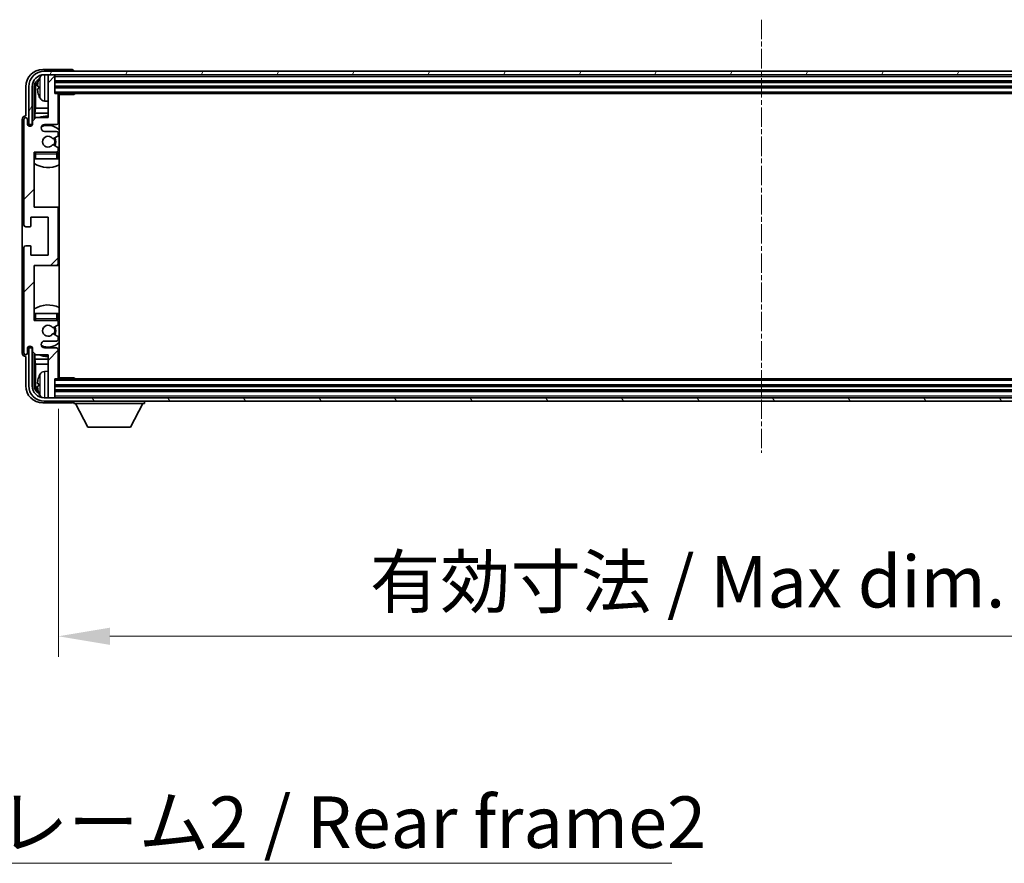
# Model space of a CAD drawing. Units: millimetres. Extents: x 23 to 12800, y 4 to 1690.
# Drawn here: x 3956 to 4243, y 1059 to 1304 of the extents above; entities that cross this region are included whole.
import ezdxf

# ---------------------------------------------------------------- set-up
doc = ezdxf.new("R2010")
doc.units = ezdxf.units.MM
doc.linetypes.add('CHAIN', pattern=[0.3543, 0.2362, -0.0295, 0.0591, -0.0295])
doc.layers.add('Centerline (ISO)', color=7, linetype='Continuous', lineweight=18, true_color=0x80ffff)
doc.layers.add('Hatch (ISO)', color=1, linetype='Continuous', lineweight=18, true_color=0xff0000)
for name, color, linetype, lineweight in [('Dimension (ISO)', 7, 'Continuous', 18), ('Dimension (ISO) @ 1', 7, 'Continuous', 18), ('Symbol (ISO)', 7, 'Continuous', 18), ('Visible (ISO)', 7, 'Continuous', 35), ('Visible Narrow (ISO)', 7, 'Continuous', 25)]:
    doc.layers.add(name, color=color, linetype=linetype, lineweight=lineweight)
doc.styles.add('Note Text (TK)', font='MS PGothic.ttf')
doc.dimstyles.new('Default - Method 1b (TK)', dxfattribs={"dimscale": 5.5, "dimtxt": 2.5, "dimasz": 2.5, "dimexe": 1, "dimexo": 1.5, "dimgap": 1, "dimtad": 1, "dimtoh": 1, "dimrnd": 1e-08, "dimdsep": 46, "dimtxsty": 'Note Text (TK)', "dimcen": 0.09, "dimdle": 5, "dimclrd": 100, "dimclre": 100, "dimclrt": 7, "dimadec": 1, "dimazin": 1, "dimtfac": 1, "dimtmove": 0, "dimatfit": 3, "dimfxl": 0, "dimtolj": 1, "dimlwd": -1, "dimlwe": -1, "dimarcsym": 0})
doc.dimstyles.new('Default - Method 1b (TK)$7', dxfattribs={"dimscale": 5.5, "dimtxt": 2.5, "dimasz": 2.5, "dimexe": 1, "dimexo": 1.5, "dimgap": 1, "dimtad": 1, "dimtoh": 1, "dimrnd": 1e-08, "dimdsep": 46, "dimtxsty": 'Note Text (TK)', "dimcen": 0.09, "dimdle": 5, "dimclrd": 256, "dimclre": 100, "dimclrt": 7, "dimadec": 1, "dimazin": 1, "dimtfac": 1, "dimtmove": 0, "dimatfit": 3, "dimfxl": 0, "dimtolj": 1, "dimlwd": -1, "dimlwe": -1, "dimarcsym": 0})

# ---------------------------------------------------------------- blocks, each defined once
blk = doc.blocks.new('*D76')
at = {"layer": 'Defpoints', "color": 0, "transparency": 16777216}
for p in [(3967.54, 1200.03), (4376.54, 1200.03), (4376.54, 1124.83)]:
    blk.add_point(p, dxfattribs=at)
at = {"layer": 'Dimension (ISO)', "color": 100, "transparency": 16777216}
for p, q in [((3967.54, 1191.03), (3967.54, 1118.83)), ((4376.54, 1191.03), (4376.54, 1118.83)), ((3982.54, 1124.83), (4361.54, 1124.83))]:
    blk.add_line(p, q, dxfattribs=at)
for points in [[(3982.54, 1127.33), (3982.54, 1122.33), (3967.54, 1124.83)], [(4361.54, 1127.33), (4361.54, 1122.33), (4376.54, 1124.83)]]:
    blk.add_solid(points, dxfattribs=at)
at = {"layer": 'Dimension (ISO)', "color": 7, "transparency": 16777216, "insert": (4058.22, 1140.71), "char_height": 15, "attachment_point": 4, "style": 'Note Text (TK)'}
blk.add_mtext('\\A1;\\fＭＳ Ｐゴシック|b0|i0;\\H15.0000;有効寸法 / Max dim. 409', dxfattribs=at)

msp = doc.modelspace()

# ---------------------------------------------------------------- hatches: boundary and pattern name
at = {"layer": 'Hatch (ISO)'}
h = msp.add_hatch(dxfattribs=at)
h.set_pattern_fill('ANSI31', color=256, scale=152.4, style=0)
h.set_pattern_definition([(45, (2096.363, -43.506), (-13.47038, 13.47038), [])])
edge = h.paths.add_edge_path()
edge.add_ellipse((3967.0385, 1233.2278), major_axis=(0, -0.5), ratio=1, start_angle=0, end_angle=90)
edge.add_line((3967.5385, 1233.2278), (3967.5385, 1249.2278))
edge.add_ellipse((3967.0385, 1249.2278), major_axis=(0.5, 0), ratio=1, start_angle=0, end_angle=90)
edge.add_line((3967.0385, 1249.7278), (3960.5385, 1249.7278))
edge.add_line((3960.5385, 1249.7278), (3960.5385, 1265.7278))
edge.add_line((3960.5385, 1265.7278), (3967.0385, 1265.7278))
edge.add_ellipse((3967.0385, 1266.2278), major_axis=(0, -0.5), ratio=1, start_angle=0, end_angle=90)
edge.add_line((3967.5385, 1266.2278), (3967.5385, 1266.8225))
edge.add_ellipse((3967.2385, 1266.8225), major_axis=(0.3, 0), ratio=1, start_angle=0, end_angle=60)
edge.add_line((3967.3885, 1267.0823), (3966.1633, 1267.7897))
edge.add_ellipse((3966.0133, 1267.5299), major_axis=(0.15, 0.2598), ratio=1, start_angle=0, end_angle=80.91528)
edge.add_ellipse((3964.5385, 1268.7278), major_axis=(1.2419, -1.0088), ratio=1, start_angle=78.169441, end_angle=360, ccw=False)
edge.add_ellipse((3966.0133, 1269.9257), major_axis=(-0.2329, -0.1891), ratio=1, start_angle=0, end_angle=80.91528)
edge.add_line((3966.1633, 1269.6659), (3967.3885, 1270.3732))
edge.add_ellipse((3967.2385, 1270.633), major_axis=(0.15, -0.2598), ratio=1, start_angle=0, end_angle=60)
edge.add_line((3967.5385, 1270.633), (3967.5385, 1271.2278))
edge.add_ellipse((3967.0385, 1271.2278), major_axis=(0.5, 0), ratio=1, start_angle=0, end_angle=90)
edge.add_line((3967.0385, 1271.7278), (3963.5385, 1271.7278))
edge.add_ellipse((3963.5385, 1272.7278), major_axis=(0, -1), ratio=1, start_angle=180, end_angle=360, ccw=False)
edge.add_line((3963.5385, 1273.7278), (3967.0385, 1273.7278))
edge.add_ellipse((3967.0385, 1274.2278), major_axis=(0, -0.5), ratio=1, start_angle=0, end_angle=90)
edge.add_line((3967.5385, 1274.2278), (3967.5385, 1282.4278))
edge.add_ellipse((3967.2385, 1282.4278), major_axis=(0.3, 0), ratio=1, start_angle=0, end_angle=90)
edge.add_line((3967.2385, 1282.7278), (3966.5385, 1282.7278))
edge.add_line((3966.5385, 1282.7278), (3966.5385, 1287.9278))
edge.add_ellipse((3966.2385, 1287.9278), major_axis=(0.3, 0), ratio=1, start_angle=0, end_angle=90)
edge.add_line((3966.2385, 1288.2278), (3964.8385, 1288.2278))
edge.add_ellipse((3964.8385, 1287.9278), major_axis=(0, 0.3), ratio=1, start_angle=0, end_angle=90)
edge.add_line((3964.5385, 1287.9278), (3964.5385, 1275.7278))
edge.add_line((3964.5385, 1275.7278), (3961.0385, 1275.7278))
edge.add_line((3961.0385, 1275.7278), (3960.0385, 1274.7278))
edge.add_line((3960.0385, 1274.7278), (3960.0385, 1273.9778))
edge.add_ellipse((3959.2885, 1273.9778), major_axis=(0.75, 0), ratio=1, start_angle=180, end_angle=360, ccw=False)
edge.add_line((3958.5385, 1273.9778), (3958.5385, 1275.2278))
edge.add_ellipse((3958.0385, 1275.2278), major_axis=(0.5, 0), ratio=1, start_angle=0, end_angle=180)
edge.add_line((3957.5385, 1275.2278), (3957.5385, 1244.4778))
edge.add_ellipse((3958.0385, 1244.4778), major_axis=(-0.5, 0), ratio=1, start_angle=0, end_angle=90)
edge.add_line((3958.0385, 1243.9778), (3959.2385, 1243.9778))
edge.add_ellipse((3959.2385, 1244.2778), major_axis=(0, -0.3), ratio=1, start_angle=0, end_angle=90)
edge.add_line((3959.5385, 1244.2778), (3959.5385, 1246.7278))
edge.add_line((3959.5385, 1246.7278), (3964.5385, 1246.7278))
edge.add_line((3964.5385, 1246.7278), (3964.5385, 1235.7278))
edge.add_line((3964.5385, 1235.7278), (3959.5385, 1235.7278))
edge.add_line((3959.5385, 1235.7278), (3959.5385, 1238.1778))
edge.add_ellipse((3959.2385, 1238.1778), major_axis=(0.3, 0), ratio=1, start_angle=0, end_angle=90)
edge.add_line((3959.2385, 1238.4778), (3958.0385, 1238.4778))
edge.add_ellipse((3958.0385, 1237.9778), major_axis=(0, 0.5), ratio=1, start_angle=0, end_angle=90)
edge.add_line((3957.5385, 1237.9778), (3957.5385, 1207.2278))
edge.add_ellipse((3958.0385, 1207.2278), major_axis=(-0.5, 0), ratio=1, start_angle=0, end_angle=180)
edge.add_line((3958.5385, 1207.2278), (3958.5385, 1208.4778))
edge.add_ellipse((3959.2885, 1208.4778), major_axis=(-0.75, 0), ratio=1, start_angle=180, end_angle=360, ccw=False)
edge.add_line((3960.0385, 1208.4778), (3960.0385, 1207.7278))
edge.add_line((3960.0385, 1207.7278), (3961.0385, 1206.7278))
edge.add_line((3961.0385, 1206.7278), (3964.5385, 1206.7278))
edge.add_line((3964.5385, 1206.7278), (3964.5385, 1194.5278))
edge.add_ellipse((3964.8385, 1194.5278), major_axis=(-0.3, 0), ratio=1, start_angle=0, end_angle=90)
edge.add_line((3964.8385, 1194.2278), (3966.2385, 1194.2278))
edge.add_ellipse((3966.2385, 1194.5278), major_axis=(0, -0.3), ratio=1, start_angle=0, end_angle=90)
edge.add_line((3966.5385, 1194.5278), (3966.5385, 1199.7278))
edge.add_line((3966.5385, 1199.7278), (3967.2385, 1199.7278))
edge.add_ellipse((3967.2385, 1200.0278), major_axis=(0, -0.3), ratio=1, start_angle=0, end_angle=90)
edge.add_line((3967.5385, 1200.0278), (3967.5385, 1208.2278))
edge.add_ellipse((3967.0385, 1208.2278), major_axis=(0.5, 0), ratio=1, start_angle=0, end_angle=90)
edge.add_line((3967.0385, 1208.7278), (3963.5385, 1208.7278))
edge.add_ellipse((3963.5385, 1209.7278), major_axis=(0, -1), ratio=1, start_angle=180, end_angle=360, ccw=False)
edge.add_line((3963.5385, 1210.7278), (3967.0385, 1210.7278))
edge.add_ellipse((3967.0385, 1211.2278), major_axis=(0, -0.5), ratio=1, start_angle=0, end_angle=90)
edge.add_line((3967.5385, 1211.2278), (3967.5385, 1211.8225))
edge.add_ellipse((3967.2385, 1211.8225), major_axis=(0.3, 0), ratio=1, start_angle=0, end_angle=60)
edge.add_line((3967.3885, 1212.0823), (3966.1633, 1212.7897))
edge.add_ellipse((3966.0133, 1212.5299), major_axis=(0.15, 0.2598), ratio=1, start_angle=0, end_angle=80.91528)
edge.add_ellipse((3964.5385, 1213.7278), major_axis=(1.2419, -1.0088), ratio=1, start_angle=78.169441, end_angle=360, ccw=False)
edge.add_ellipse((3966.0133, 1214.9257), major_axis=(-0.2329, -0.1891), ratio=1, start_angle=0, end_angle=80.91528)
edge.add_line((3966.1633, 1214.6659), (3967.3885, 1215.3732))
edge.add_ellipse((3967.2385, 1215.633), major_axis=(0.15, -0.2598), ratio=1, start_angle=0, end_angle=60)
edge.add_line((3967.5385, 1215.633), (3967.5385, 1216.2278))
edge.add_ellipse((3967.0385, 1216.2278), major_axis=(0.5, 0), ratio=1, start_angle=0, end_angle=90)
edge.add_line((3967.0385, 1216.7278), (3960.5385, 1216.7278))
edge.add_line((3960.5385, 1216.7278), (3960.5385, 1232.7278))
edge.add_line((3960.5385, 1232.7278), (3967.0385, 1232.7278))
h = msp.add_hatch(dxfattribs=at)
h.set_pattern_fill('ANSI31', color=256, scale=152.4, angle=14.999978, style=0)
h.set_pattern_definition([(60, (2096.363, -43.506), (-16.49778, 9.525), [])])
edge = h.paths.add_edge_path()
edge.add_ellipse((4380.9385, 1284.7278), major_axis=(0, 3.5), ratio=1, start_angle=270, end_angle=360)
edge.add_line((4380.9385, 1288.2278), (4379.2385, 1288.2278))
edge.add_line((4379.2385, 1288.2278), (4377.8385, 1288.2278))
edge.add_line((4377.8385, 1288.2278), (3966.2385, 1288.2278))
edge.add_line((3966.2385, 1288.2278), (3964.8385, 1288.2278))
edge.add_line((3964.8385, 1288.2278), (3963.4385, 1288.2278))
edge.add_ellipse((3963.4385, 1284.7278), major_axis=(-3.5, 0), ratio=1, start_angle=270, end_angle=360)
edge.add_line((3959.9385, 1284.7278), (3959.9385, 1273.7278))
edge.add_line((3959.9385, 1273.7278), (3958.9385, 1273.7278))
edge.add_line((3958.9385, 1273.7278), (3958.9385, 1284.7278))
edge.add_ellipse((3963.4385, 1284.7278), major_axis=(0, 4.5), ratio=1, start_angle=0, end_angle=90, ccw=False)
edge.add_line((3963.4385, 1289.2278), (4380.9385, 1289.2278))
edge.add_ellipse((4380.9385, 1284.7278), major_axis=(4.5, 0), ratio=1, start_angle=0, end_angle=90, ccw=False)
edge.add_line((4385.4385, 1284.7278), (4385.4385, 1273.7278))
edge.add_line((4385.4385, 1273.7278), (4384.4385, 1273.7278))
edge.add_line((4384.4385, 1273.7278), (4384.4385, 1284.7278))
h = msp.add_hatch(dxfattribs=at)
h.set_pattern_fill('ANSI31', color=256, scale=152.4, angle=75.000175, style=0)
h.set_pattern_definition([(120.0002, (2096.363, -43.506), (-16.49775, -9.52505), [])])
edge = h.paths.add_edge_path()
edge.add_ellipse((3963.4385, 1197.7278), major_axis=(0, -3.5), ratio=1, start_angle=270, end_angle=360)
edge.add_line((3963.4385, 1194.2278), (3964.8385, 1194.2278))
edge.add_line((3964.8385, 1194.2278), (3966.2385, 1194.2278))
edge.add_line((3966.2385, 1194.2278), (4377.8385, 1194.2278))
edge.add_line((4377.8385, 1194.2278), (4379.2385, 1194.2278))
edge.add_line((4379.2385, 1194.2278), (4380.9385, 1194.2278))
edge.add_ellipse((4380.9385, 1197.7278), major_axis=(3.5, 0), ratio=1, start_angle=270, end_angle=360)
edge.add_line((4384.4385, 1197.7278), (4384.4385, 1208.7278))
edge.add_line((4384.4385, 1208.7278), (4385.4385, 1208.7278))
edge.add_line((4385.4385, 1208.7278), (4385.4385, 1197.7278))
edge.add_ellipse((4380.9385, 1197.7278), major_axis=(0, -4.5), ratio=1, start_angle=0, end_angle=90, ccw=False)
edge.add_line((4380.9385, 1193.2278), (3963.4385, 1193.2278))
edge.add_ellipse((3963.4385, 1197.7278), major_axis=(-4.5, 0), ratio=1, start_angle=0, end_angle=90, ccw=False)
edge.add_line((3958.9385, 1197.7278), (3958.9385, 1208.7278))
edge.add_line((3958.9385, 1208.7278), (3959.9385, 1208.7278))
edge.add_line((3959.9385, 1208.7278), (3959.9385, 1197.7278))

# ---------------------------------------------------------------- linework, layer by layer
at = {"layer": 'Centerline (ISO)', "linetype": 'CHAIN', "ltscale": 23.990969}
msp.add_line((4172.1885, 1304.2278), (4172.1885, 1178.2278), dxfattribs=at)
at = {"layer": 'Visible (ISO)'}
for p, q in [((3971.5388, 1289.7278), (3963.0354, 1289.7278)), ((4380.9385, 1289.2278), (3963.4385, 1289.2278)), ((3963.4385, 1288.2278), (4380.9385, 1288.2278)), ((3964.5385, 1287.9278), (3964.5385, 1288.2278)), ((3964.5385, 1287.9278), (3964.5385, 1275.7278)), ((3966.2385, 1288.2278), (3964.8385, 1288.2278)), ((3966.5385, 1287.9278), (3966.5385, 1288.2278)), ((3966.5385, 1282.7278), (3966.5385, 1287.9278)), ((3972.0385, 1289.2278), (3972.0385, 1289.2281)), ((3958.0385, 1284.7308), (3958.0385, 1276.2278)), ((3958.9385, 1284.7278), (3958.9385, 1273.7278)), ((3959.9385, 1273.7278), (3959.9385, 1284.7278)), ((3960.54, 1275.2293), (3960.54, 1284.7278)), ((3960.8892, 1284.3786), (3960.8892, 1278.449)), ((3961.8245, 1284.7601), (3961.8245, 1284.1955)), ((3966.5385, 1286.2278), (4377.5385, 1286.2278)), ((3966.5385, 1284.7278), (4377.5385, 1284.7278)), ((3967.2385, 1282.7278), (3966.5385, 1282.7278)), ((3967.2385, 1282.7278), (4376.8385, 1282.7278)), ((3967.5343, 1282.4778), (3972.109, 1282.4778)), ((3967.5385, 1274.2278), (3967.5385, 1282.4278)), ((3967.7885, 1199.9778), (3967.7885, 1282.4778)), ((3972.109, 1282.4778), (3972.109, 1282.7278)), ((3972.359, 1282.7278), (3972.109, 1282.4778)), ((3960.6971, 1277.0399), (3960.8892, 1278.449)), ((3964.5385, 1278.449), (3960.8892, 1278.449)), ((3963.4795, 1280.5704), (3964.5385, 1280.4778)), ((3967.7885, 1278.449), (3967.5385, 1278.449)), ((3957.0385, 1275.2284), (3957.0385, 1207.2272)), ((3957.5385, 1275.2278), (3957.5385, 1244.4778)), ((3958.0385, 1276.2278), (3958.0379, 1276.2278)), ((3958.5385, 1273.9778), (3958.5385, 1275.2278)), ((3961.0385, 1275.7278), (3960.0385, 1274.7278)), ((3960.6971, 1277.0399), (3960.6971, 1275.3865)), ((3964.5385, 1277.0399), (3960.6971, 1277.0399)), ((3964.5385, 1275.7278), (3961.0385, 1275.7278)), ((3967.7885, 1277.0399), (3967.5385, 1277.0399)), ((3958.9385, 1273.7278), (3959.9385, 1273.7278)), ((3959.54, 1273.2712), (3959.54, 1273.5264)), ((3959.6098, 1273.3001), (3959.6098, 1273.4565)), ((3959.7399, 1273.7263), (3959.995, 1273.7263)), ((3959.8097, 1273.6564), (3959.9661, 1273.6564)), ((3960.0385, 1274.7278), (3960.0385, 1273.9778)), ((3963.5385, 1273.7278), (3967.0385, 1273.7278)), ((3967.0385, 1271.7278), (3963.5385, 1271.7278)), ((3966.1633, 1269.6659), (3967.3885, 1270.3732)), ((3967.5385, 1270.633), (3967.5385, 1271.2278)), ((3967.3885, 1267.0823), (3966.1633, 1267.7897)), ((3967.5385, 1266.2278), (3967.5385, 1266.8225)), ((3960.5385, 1249.7278), (3960.5385, 1265.7278)), ((3960.5385, 1265.7278), (3967.0385, 1265.7278)), ((3961.0385, 1263.7278), (3960.5385, 1263.7278)), ((3967.0385, 1263.7278), (3961.0385, 1263.7278)), ((3967.5385, 1263.7278), (3967.0385, 1263.7278)), ((3967.5385, 1263.7278), (3967.5385, 1265.2278)), ((3967.0385, 1249.7278), (3960.5385, 1249.7278)), ((3967.7885, 1249.7278), (3967.0385, 1249.7278)), ((3959.5385, 1244.2778), (3959.5385, 1246.7278)), ((3959.5385, 1246.7278), (3964.5385, 1246.7278)), ((3964.5385, 1246.7278), (3964.5385, 1235.7278)), ((3967.5385, 1233.2278), (3967.5385, 1249.2278)), ((3958.0385, 1243.9778), (3959.2385, 1243.9778)), ((3957.5385, 1237.9778), (3957.5385, 1207.2278)), ((3959.2385, 1238.4778), (3958.0385, 1238.4778)), ((3959.5385, 1235.7278), (3959.5385, 1238.1778)), ((3964.5385, 1235.7278), (3959.5385, 1235.7278)), ((3960.5385, 1216.7278), (3960.5385, 1232.7278)), ((3960.5385, 1232.7278), (3967.0385, 1232.7278)), ((3967.0385, 1232.7278), (3967.7885, 1232.7278)), ((3960.5385, 1218.7278), (3961.0385, 1218.7278)), ((3961.0385, 1218.7278), (3967.0385, 1218.7278)), ((3967.0385, 1218.7278), (3967.5385, 1218.7278)), ((3967.5385, 1217.2278), (3967.5385, 1218.7278)), ((3967.0385, 1216.7278), (3960.5385, 1216.7278)), ((3966.1633, 1214.6659), (3967.3885, 1215.3732)), ((3967.5385, 1215.633), (3967.5385, 1216.2278)), ((3967.3885, 1212.0823), (3966.1633, 1212.7897)), ((3959.54, 1208.9292), (3959.54, 1209.1844)), ((3963.5385, 1210.7278), (3967.0385, 1210.7278)), ((3967.5385, 1211.2278), (3967.5385, 1211.8225)), ((3958.5385, 1207.2278), (3958.5385, 1208.4778)), ((3959.9385, 1208.7278), (3958.9385, 1208.7278)), ((3958.9385, 1208.7278), (3958.9385, 1197.7278)), ((3959.6098, 1208.999), (3959.6098, 1209.1555)), ((3959.995, 1208.7293), (3959.7399, 1208.7293)), ((3959.9661, 1208.7992), (3959.8097, 1208.7992)), ((3959.9385, 1197.7278), (3959.9385, 1208.7278)), ((3960.0385, 1208.4778), (3960.0385, 1207.7278)), ((3960.0385, 1207.7278), (3961.0385, 1206.7278)), ((3960.54, 1197.7278), (3960.54, 1207.2263)), ((3960.6971, 1207.0691), (3960.6971, 1205.4156)), ((3961.0385, 1206.7278), (3964.5385, 1206.7278)), ((3967.0385, 1208.7278), (3963.5385, 1208.7278)), ((3964.5385, 1206.7278), (3964.5385, 1194.5278)), ((3967.5385, 1200.0278), (3967.5385, 1208.2278)), ((3958.0379, 1206.2278), (3958.0385, 1206.2278)), ((3958.0385, 1206.2278), (3958.0385, 1197.7247)), ((3960.6971, 1205.4156), (3960.8892, 1204.0066)), ((3960.6971, 1205.4156), (3964.5385, 1205.4156)), ((3960.8892, 1204.0066), (3960.8892, 1198.077)), ((3960.8892, 1204.0066), (3964.5385, 1204.0066)), ((3967.5385, 1205.4156), (3967.7885, 1205.4156)), ((3967.5385, 1204.0066), (3967.7885, 1204.0066)), ((3963.4795, 1201.8851), (3964.5385, 1201.9778)), ((3961.8245, 1198.2601), (3961.8245, 1197.6955)), ((3966.5385, 1194.5278), (3966.5385, 1199.7278)), ((3966.5385, 1199.7278), (3967.2385, 1199.7278)), ((4377.5385, 1197.7278), (3966.5385, 1197.7278)), ((4376.8385, 1199.7278), (3967.2385, 1199.7278)), ((3967.5343, 1199.9778), (3972.109, 1199.9778)), ((3972.109, 1199.7278), (3972.109, 1199.9778)), ((3972.359, 1199.7278), (3972.109, 1199.9778)), ((4377.5385, 1196.2278), (3966.5385, 1196.2278)), ((3963.0354, 1192.7278), (3971.5388, 1192.7278)), ((4380.9385, 1194.2278), (3963.4385, 1194.2278)), ((3963.4385, 1193.2278), (4380.9385, 1193.2278)), ((3964.5385, 1194.2278), (3964.5385, 1194.5278)), ((3964.8385, 1194.2278), (3966.2385, 1194.2278)), ((3966.5385, 1194.2278), (3966.5385, 1194.5278)), ((3972.0385, 1193.2278), (3972.0385, 1192.5278)), ((3972.0385, 1192.5278), (3992.6385, 1192.5278)), ((3976.0885, 1185.6278), (3972.5385, 1192.5278)), ((3988.5885, 1185.6278), (3992.1385, 1192.5278)), ((3992.6385, 1193.2278), (3992.6385, 1192.5278)), ((3976.0885, 1185.6278), (3988.5885, 1185.6278))]:
    msp.add_line(p, q, dxfattribs=at)
for centre, radius, start, end in [((3963.4385, 1284.7278), 4.5, 90, 180), ((3963.4385, 1284.7278), 3.5, 90, 180), ((3961.9491, 1286.6624), 0.1246, 159.960393, 178.185174), ((3967.9385, 1284.4778), 6.5, 151.827266, 159.960393), ((3963.619, 1286.7912), 1.6, 120.44882, 151.827266), ((3964.8385, 1287.9278), 0.3, 90, 180), ((3966.2385, 1287.9278), 0.3, 0, 90), ((3961.9491, 1282.2931), 0.1246, 181.814826, 200.039607), ((3967.9385, 1284.4778), 6.5, 200.039607, 208.172734), ((3963.619, 1282.1643), 1.6, 208.172734, 265), ((3967.2385, 1282.4278), 0.3, 0, 90), ((3968.0385, 1282.2278), 0.5, 150, 240), ((3968.0385, 1280.2278), 0.5, 120, 240), ((3958.0385, 1275.2278), 0.5, 0, 180), ((3964.5385, 1268.7278), 7.5, 90, 111.03947), ((3964.5385, 1268.7278), 7.5, 64.320711, 66.421822), ((3959.2885, 1273.9778), 0.75, 180, 0), ((3963.5385, 1272.7278), 1, 90, 270), ((3964.5385, 1268.7278), 4.75, 46.826449, 114.136249), ((3967.0385, 1274.2278), 0.5, 270, 0), ((3964.5385, 1268.7278), 1.6, 39.08472, 320.91528), ((3966.0133, 1269.9257), 0.3, 219.08472, 300), ((3964.5385, 1268.7278), 2, 330, 30), ((3964.5385, 1268.7278), 2.25, 330, 30), ((3967.0385, 1271.2278), 0.5, 0, 90), ((3967.2385, 1270.633), 0.3, 300, 0), ((3966.0133, 1267.5299), 0.3, 60, 140.91528), ((3967.2385, 1266.8225), 0.3, 0, 60), ((3961.0385, 1265.2278), 0.5, 90, 180), ((3964.5385, 1268.7278), 4.75, 219.166711, 219.581736), ((3967.0385, 1266.2278), 0.5, 270, 0), ((3967.0385, 1265.2278), 0.5, 0, 90), ((3964.5385, 1268.7278), 4.75, 309.166711, 313.173551), ((3964.5385, 1268.7278), 7.5, 237.769047, 295.679289), ((3967.0385, 1249.2278), 0.5, 0, 90), ((3958.0385, 1244.4778), 0.5, 180, 270), ((3959.2385, 1244.2778), 0.3, 270, 0), ((3958.0385, 1237.9778), 0.5, 90, 180), ((3959.2385, 1238.1778), 0.3, 0, 90), ((3967.0385, 1233.2278), 0.5, 270, 0), ((3964.5385, 1213.7278), 7.5, 64.320711, 122.230953), ((3961.0385, 1217.2278), 0.5, 180, 270), ((3964.5385, 1213.7278), 4.75, 140.418264, 140.833289), ((3964.5385, 1213.7278), 1.6, 39.08472, 320.91528), ((3967.0385, 1217.2278), 0.5, 270, 0), ((3967.0385, 1216.2278), 0.5, 0, 90), ((3967.2385, 1215.633), 0.3, 300, 0), ((3964.5385, 1213.7278), 4.75, 46.826449, 50.833289), ((3966.0133, 1214.9257), 0.3, 219.08472, 300), ((3966.0133, 1212.5299), 0.3, 60, 140.91528), ((3964.5385, 1213.7278), 2, 330, 30), ((3964.5385, 1213.7278), 2.25, 330, 30), ((3967.2385, 1211.8225), 0.3, 0, 60), ((3959.2885, 1208.4778), 0.75, 0, 180), ((3963.5385, 1209.7278), 1, 90, 270), ((3964.5385, 1213.7278), 4.75, 245.863751, 313.173551), ((3967.0385, 1211.2278), 0.5, 270, 0), ((3958.0385, 1207.2278), 0.5, 180, 0), ((3964.5385, 1213.7278), 7.5, 248.96053, 270), ((3967.0385, 1208.2278), 0.5, 0, 90), ((3964.5385, 1213.7278), 7.5, 293.578178, 295.679289), ((3967.9385, 1197.9778), 6.5, 151.827266, 159.960393), ((3963.619, 1200.2912), 1.6, 95, 151.827266), ((3968.0385, 1202.2278), 0.5, 120, 240), ((3968.0385, 1200.2278), 0.5, 120, 210), ((3963.4385, 1197.7278), 4.5, 180, 270), ((3963.4385, 1197.7278), 3.5, 180, 270), ((3961.9491, 1200.1624), 0.1246, 159.960393, 178.185174), ((3967.2385, 1200.0278), 0.3, 270, 0), ((3961.9491, 1195.7931), 0.1246, 181.814826, 200.039607), ((3967.9385, 1197.9778), 6.5, 200.039607, 208.172734), ((3963.619, 1195.6643), 1.6, 208.172734, 239.55118), ((3964.8385, 1194.5278), 0.3, 180, 270), ((3966.2385, 1194.5278), 0.3, 270, 0)]:
    msp.add_arc(centre, radius, start, end, dxfattribs=at)
for centre, major_axis, ratio, start_param, end_param in [((3963.0415, 1284.7247), (-3.5398, 3.5398), 0.99878277, 5.49839613, 7.06797448), ((3971.5382, 1289.2275), (0.354, 0.354), 0.99878277, 5.49839613, 7.06797448), ((3963.0415, 1284.7247), (-1.7699, 1.7699), 0.99878277, 5.955351, 7.06797448), ((3967.9262, 1284.4706), (-3.2829, 5.6083), 0.99488747, 0.69485901, 0.93384331), ((3963.3907, 1284.3755), (-1.7699, 1.7699), 0.99878277, 6.25050164, 7.06797448), ((3967.9262, 1284.3382), (-6.4737, 0.5671), 0.05101764, 0.10959827, 0.34858257), ((3967.9262, 1284.6174), (-6.4737, -0.5671), 0.05101764, 5.93460274, 6.17358703), ((3967.9262, 1284.485), (3.2829, 5.6083), 0.99488747, 2.20774935, 2.44673364), ((3958.0391, 1275.2272), (-0.708, 0.708), 0.99878277, 5.49839613, 7.06797448), ((3959.7401, 1273.5261), (-0.1416, 0.1416), 0.99878277, 5.49839613, 7.06797448), ((3959.81, 1273.4563), (-0.1416, 0.1416), 0.99878277, 5.49839613, 7.06797448), ((3958.0391, 1207.2284), (-0.708, -0.708), 0.99878277, 5.49839613, 7.06797448), ((3959.7401, 1208.9294), (-0.1416, -0.1416), 0.99878277, 5.49839613, 7.06797448), ((3959.81, 1208.9993), (-0.1416, -0.1416), 0.99878277, 5.49839613, 7.06797448), ((3963.0415, 1197.7308), (-3.5398, -3.5398), 0.99878277, 5.49839613, 7.06797448), ((3963.0415, 1197.7308), (-1.7699, -1.7699), 0.99878277, 5.49839613, 6.61101961), ((3963.3907, 1198.08), (-1.7699, -1.7699), 0.99878277, 5.49839613, 6.31586897), ((3967.9262, 1197.9706), (-3.2829, 5.6083), 0.99488747, 0.69485901, 0.93384331), ((3967.9262, 1197.8382), (-6.4737, 0.5671), 0.05101764, 0.10959827, 0.34858257), ((3967.9262, 1198.1174), (-6.4737, -0.5671), 0.05101764, 5.93460274, 6.17358703), ((3967.9262, 1197.985), (3.2829, 5.6083), 0.99488747, 2.20774935, 2.44673364), ((3971.5382, 1193.2281), (0.354, -0.354), 0.99878277, 5.49839613, 7.06797448)]:
    msp.add_ellipse(centre, major_axis=major_axis, ratio=ratio, start_param=start_param, end_param=end_param, dxfattribs=at)
for points, knots in [([(3961.4882, 1284.8658), (3961.4839, 1284.8683), (3961.4802, 1284.8791), (3961.4756, 1284.9173), (3961.4746, 1284.9448), (3961.4753, 1285.0066), (3961.4769, 1285.0452), (3961.4821, 1285.1172), (3961.4849, 1285.1493), (3961.4882, 1285.1805)], [0, 0, 0, 0, 0.0124997785, 0.0124997785, 0.0249995571, 0.0249995571, 0.0375236714, 0.0375236714, 0.0466766062, 0.0466766062, 0.0466766062, 0.0466766062]), ([(3961.4882, 1283.7751), (3961.4839, 1283.8165), (3961.4802, 1283.8602), (3961.4756, 1283.94), (3961.4746, 1283.9759), (3961.4753, 1284.0318), (3961.4769, 1284.0555), (3961.4821, 1284.0815), (3961.4849, 1284.0879), (3961.4882, 1284.0898)], [0, 0, 0, 0, 0.0125039067, 0.0125039067, 0.0250078135, 0.0250078135, 0.0375277995, 0.0375277995, 0.0466766392, 0.0466766392, 0.0466766392, 0.0466766392]), ([(3961.4882, 1198.3658), (3961.4839, 1198.3683), (3961.4802, 1198.3791), (3961.4756, 1198.4173), (3961.4746, 1198.4448), (3961.4753, 1198.5066), (3961.4769, 1198.5452), (3961.4821, 1198.6172), (3961.4849, 1198.6493), (3961.4882, 1198.6805)], [0, 0, 0, 0, 0.0124997785, 0.0124997785, 0.0249995571, 0.0249995571, 0.0375236714, 0.0375236714, 0.0466766062, 0.0466766062, 0.0466766062, 0.0466766062]), ([(3961.4882, 1197.2751), (3961.4839, 1197.3165), (3961.4802, 1197.3602), (3961.4756, 1197.44), (3961.4746, 1197.4759), (3961.4753, 1197.5318), (3961.4769, 1197.5555), (3961.4821, 1197.5815), (3961.4849, 1197.5879), (3961.4882, 1197.5898)], [0, 0, 0, 0, 0.0125039067, 0.0125039067, 0.0250078135, 0.0250078135, 0.0375277995, 0.0375277995, 0.0466766392, 0.0466766392, 0.0466766392, 0.0466766392])]:
    msp.add_open_spline(points, degree=3, knots=knots, dxfattribs=at)
at = {"layer": 'Visible Narrow (ISO)'}
for p, q in [((3961.832, 1286.7051), (3961.832, 1286.6874)), ((3962.2085, 1281.4089), (3962.2085, 1287.5466)), ((3963.4795, 1288.2278), (3963.4795, 1280.5704)), ((3966.5385, 1287.7278), (4377.5385, 1287.7278)), ((3960.8892, 1284.3786), (3960.54, 1284.7278)), ((3961.832, 1284.7584), (3961.832, 1284.1972)), ((3966.5385, 1286.5278), (4377.5385, 1286.5278)), ((3966.5385, 1285.9278), (4377.5385, 1285.9278)), ((3966.5385, 1285.0278), (4377.5385, 1285.0278)), ((3966.5385, 1284.4278), (4377.5385, 1284.4278)), ((3961.832, 1282.2682), (3961.832, 1282.2504)), ((3966.5385, 1283.2278), (4377.5385, 1283.2278)), ((3959.54, 1273.5264), (3959.6098, 1273.4565)), ((3959.8097, 1273.6564), (3959.7399, 1273.7263)), ((3960.5385, 1265.2278), (3961.0385, 1265.2278)), ((3961.0385, 1265.2278), (3961.0385, 1265.7278)), ((3961.0385, 1263.7278), (3961.0385, 1265.2278)), ((3961.0385, 1265.2278), (3967.0385, 1265.2278)), ((3967.0385, 1265.7278), (3967.0385, 1265.2278)), ((3967.0385, 1265.2278), (3967.5385, 1265.2278)), ((3967.0385, 1265.2278), (3967.0385, 1263.7278)), ((3961.0385, 1217.2278), (3961.0385, 1218.7278)), ((3967.0385, 1218.7278), (3967.0385, 1217.2278)), ((3961.0385, 1217.2278), (3960.5385, 1217.2278)), ((3967.0385, 1217.2278), (3961.0385, 1217.2278)), ((3961.0385, 1216.7278), (3961.0385, 1217.2278)), ((3967.5385, 1217.2278), (3967.0385, 1217.2278)), ((3967.0385, 1217.2278), (3967.0385, 1216.7278)), ((3959.6098, 1208.999), (3959.54, 1208.9292)), ((3959.7399, 1208.7293), (3959.8097, 1208.7992)), ((3962.2085, 1194.9089), (3962.2085, 1201.0466)), ((3963.4795, 1201.8851), (3963.4795, 1194.2278)), ((3960.54, 1197.7278), (3960.8892, 1198.077)), ((3961.832, 1200.2051), (3961.832, 1200.1874)), ((3961.832, 1198.2584), (3961.832, 1197.6972)), ((4377.5385, 1199.2278), (3966.5385, 1199.2278)), ((4377.5385, 1198.0278), (3966.5385, 1198.0278)), ((3961.832, 1195.7682), (3961.832, 1195.7504)), ((4377.5385, 1197.4278), (3966.5385, 1197.4278)), ((4377.5385, 1196.5278), (3966.5385, 1196.5278)), ((4377.5385, 1195.9278), (3966.5385, 1195.9278)), ((4377.5385, 1194.7278), (3966.5385, 1194.7278))]:
    msp.add_line(p, q, dxfattribs=at)

# ---------------------------------------------------------------- texts
at = {"layer": 'Symbol (ISO)', "color": 7, "insert": (3888.5836, 1078.2321), "char_height": 15, "width": 268.684216, "attachment_point": 1, "line_spacing_factor": 1.5, "style": 'Note Text (TK)'}
msp.add_mtext('{\\fＭＳ Ｐゴシック|b0|i0;リアフレーム2 / Rear frame2}', dxfattribs=at)

# ---------------------------------------------------------------- dimensions: what is measured, and where the dimension line sits
at = {"layer": 'Dimension (ISO) @ 1', "color": 100, "true_color": 0x00ff3f}
dim = msp.add_linear_dim(base=(4376.5385, 1124.827), p1=(3967.5385, 1200.0278), p2=(4376.5385, 1200.0278), text='\\fＭＳ Ｐゴシック|b0|i0;\\H15.0000;有効寸法 / Max dim. <>', dimstyle='Default - Method 1b (TK)', override={"dimscale": 1, "dimtxt": 15, "dimasz": 15, "dimexe": 6, "dimexo": 9, "dimgap": 6, "dimtoh": 0, "dimdec": 2, "dimcen": 0.54, "dimtol": 0, "dimlim": 0, "dimtp": 0, "dimtm": 0, "dimtdec": 2, "dimtix": 0, "dimtofl": 0, "dimtmove": 0, "dimatfit": 1}, dxfattribs=at)
dim.commit()
dim.dimension.update_dxf_attribs({"geometry": '*D76', "text_midpoint": (4172.0385, 1124.827), "dimtype": 128})

# ---------------------------------------------------------------- leaders
at = {"layer": 'Symbol (ISO)', "color": 100, "true_color": 0x00ff40, "annotation_type": 0, "has_hookline": 1, "hookline_direction": 0, "text_width": 257.4716}
msp.add_leader([(3794.3813, 1195.4145), (3874.8336, 1058.7704), (3888.5836, 1058.7704)], dimstyle='Default - Method 1b (TK)$7', override={"dimgap": 0, "dimtad": 1}, dxfattribs=at)

doc.saveas('drawing.dxf')
